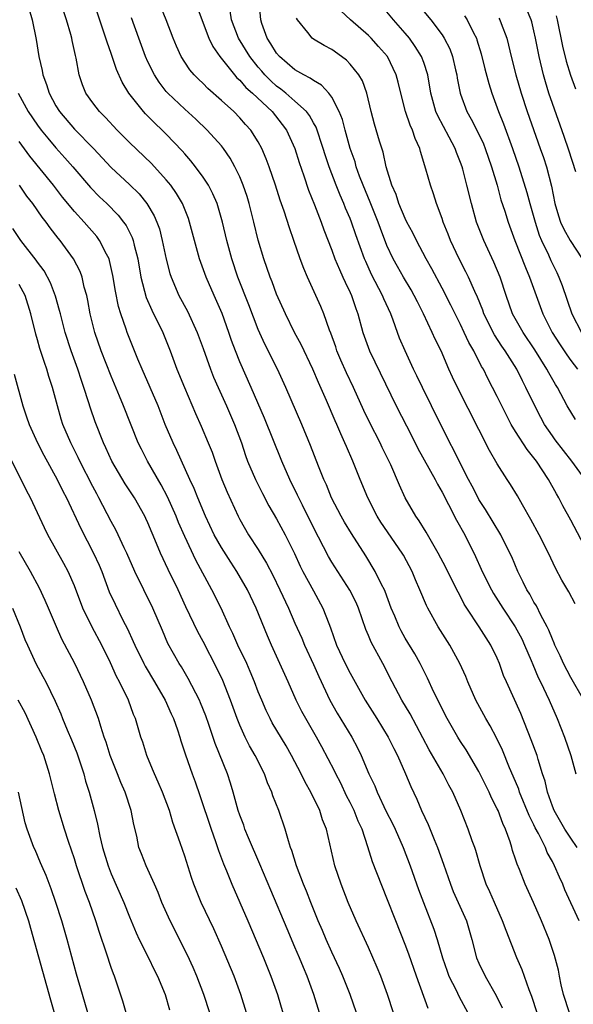
# Model space of a CAD drawing. Units: inches. Extents: x 2628000 to 2631000, y 1458000 to 1461000.
# Drawn here: x 2628675 to 2628735, y 1459904 to 1460011 of the extents above; entities that cross this region are included whole.
import ezdxf

# ---------------------------------------------------------------- set-up
doc = ezdxf.new("R2010")
doc.units = ezdxf.units.IN
doc.header["$MEASUREMENT"] = 0
doc.layers.add('LD26281458_2ft', color=182, linetype='Continuous')

msp = doc.modelspace()

# ---------------------------------------------------------------- linework, layer by layer
at = {"layer": 'LD26281458_2ft'}
for points, elevation in [([(2628676.1, 1460012.1), (2628676.4, 1460011), (2628676.84, 1460008.84), (2628677.15, 1460007), (2628677.49, 1460005.49), (2628677.57, 1460005), (2628677.96, 1460003.96), (2628678.25, 1460003), (2628679, 1460001.65), (2628679.4, 1460001), (2628681, 1459999.11), (2628683.07, 1459997), (2628685, 1459994.92), (2628687, 1459993.07), (2628688.05, 1459992.05), (2628688.9, 1459991), (2628689.69, 1459989.69), (2628689.98, 1459989), (2628690.25, 1459988.25), (2628690.56, 1459987), (2628690.97, 1459984.97), (2628691.39, 1459983.39), (2628691.52, 1459983), (2628692.38, 1459981), (2628693.29, 1459979.29), (2628694.35, 1459977), (2628695, 1459975.26), (2628695.8, 1459973), (2628696.14, 1459972.14), (2628696.63, 1459971), (2628697.55, 1459969), (2628698.43, 1459967), (2628699.17, 1459965), (2628699.62, 1459963.62), (2628699.85, 1459963), (2628700.7, 1459961), (2628701.47, 1459959.47), (2628702.15, 1459958.15), (2628703, 1459956.73), (2628703.92, 1459955), (2628704.95, 1459952.95), (2628705.58, 1459951.58), (2628705.87, 1459951), (2628707, 1459948.88), (2628708.04, 1459947), (2628708.67, 1459945.33), (2628708.87, 1459944.87), (2628709.53, 1459943), (2628710.47, 1459941), (2628711, 1459939.94), (2628712.62, 1459937), (2628713.91, 1459935), (2628715.15, 1459933), (2628715.76, 1459931.76), (2628716.15, 1459931), (2628717.04, 1459929), (2628717.61, 1459927.61), (2628718.25, 1459926.25), (2628718.77, 1459925), (2628719.48, 1459923.48), (2628720.13, 1459921.87), (2628720.51, 1459921), (2628721.17, 1459919.17), (2628721.92, 1459917), (2628722.22, 1459916.22), (2628723.65, 1459913), (2628724.24, 1459911), (2628724.75, 1459909), (2628725, 1459908.41), (2628725.68, 1459907), (2628726.89, 1459904.89), (2628727.54, 1459903.54)], 9626), ([(2628734.87, 1459903), (2628734.21, 1459905), (2628733.96, 1459906.04), (2628733.77, 1459907), (2628733.66, 1459907.66), (2628733.24, 1459909.24), (2628732.65, 1459911), (2628731.83, 1459913), (2628730.95, 1459915), (2628730.03, 1459917), (2628729.42, 1459918.58), (2628729.17, 1459919.17), (2628729, 1459919.73), (2628728.68, 1459920.68), (2628728.6, 1459921), (2628728.41, 1459921.59), (2628727.89, 1459923), (2628727.6, 1459923.6), (2628727.09, 1459925), (2628727, 1459925.2), (2628726.39, 1459926.39), (2628726.13, 1459927), (2628725, 1459929.26), (2628723.61, 1459931.61), (2628723, 1459932.53), (2628722.7, 1459933), (2628721.55, 1459935), (2628720.12, 1459937.88), (2628719.41, 1459939.41), (2628718.61, 1459941), (2628718.03, 1459942.03), (2628717, 1459943.76), (2628716.55, 1459944.55), (2628716.32, 1459945), (2628715.85, 1459946.15), (2628715.48, 1459947), (2628714.81, 1459948.81), (2628714.72, 1459949), (2628714.41, 1459949.59), (2628713.74, 1459951), (2628712.72, 1459952.72), (2628711.13, 1459955.13), (2628710.38, 1459956.38), (2628710.01, 1459957), (2628708.98, 1459959), (2628708.42, 1459960.42), (2628708.15, 1459961), (2628707.56, 1459962.44), (2628706.69, 1459964.69), (2628705.74, 1459967), (2628704.01, 1459971), (2628703.11, 1459973), (2628701.73, 1459975.73), (2628701, 1459977.3), (2628699.98, 1459979.98), (2628698.79, 1459983), (2628698.12, 1459985), (2628697.58, 1459987), (2628697.11, 1459989), (2628696.52, 1459991), (2628696.08, 1459992.08), (2628695.59, 1459993), (2628695, 1459993.89), (2628694.18, 1459995), (2628693.66, 1459995.66), (2628693, 1459996.4), (2628692.73, 1459996.73), (2628691, 1459998.55), (2628690.55, 1459999), (2628689.75, 1459999.75), (2628688.75, 1460000.75), (2628688.52, 1460001), (2628686.92, 1460003), (2628686.19, 1460004.19), (2628685.57, 1460005.57), (2628685, 1460007.31), (2628684.55, 1460008.55), (2628684.43, 1460009), (2628683.09, 1460013)], 9630), ([(2628735.7, 1459921), (2628735, 1459922), (2628734.37, 1459923), (2628733.19, 1459925), (2628733, 1459925.49), (2628732.46, 1459927), (2628732.21, 1459928.21), (2628731.94, 1459929), (2628731.45, 1459930.55), (2628731.33, 1459931), (2628730.71, 1459932.71), (2628729.56, 1459935.55), (2628728, 1459939), (2628727.7, 1459939.7), (2628727.25, 1459941), (2628727, 1459941.58), (2628726.32, 1459943), (2628725.79, 1459943.79), (2628725.04, 1459945), (2628723.69, 1459947), (2628723.42, 1459947.43), (2628723, 1459948.28), (2628722.74, 1459948.74), (2628722.26, 1459949.74), (2628721.42, 1459951.42), (2628720.59, 1459953), (2628719.99, 1459954.01), (2628719.28, 1459955.28), (2628718.52, 1459956.52), (2628718.15, 1459957), (2628717, 1459959), (2628716.37, 1459960.37), (2628715.42, 1459962.58), (2628714.49, 1459964.49), (2628714.26, 1459965), (2628713.16, 1459967.16), (2628712.5, 1459968.5), (2628711.36, 1459971), (2628710.61, 1459972.61), (2628709.99, 1459973.99), (2628709.57, 1459975), (2628709.43, 1459975.43), (2628708.9, 1459976.9), (2628708.75, 1459977.25), (2628708.13, 1459979), (2628707.8, 1459979.8), (2628706.36, 1459983), (2628705.95, 1459983.95), (2628705.57, 1459985), (2628704.89, 1459987), (2628704.39, 1459988.38), (2628703.82, 1459990.18), (2628703.39, 1459991.39), (2628702.88, 1459993), (2628702.19, 1459995), (2628701.87, 1459995.87), (2628701.39, 1459997), (2628701, 1459997.72), (2628700.19, 1459999), (2628699.62, 1459999.62), (2628699, 1460000.33), (2628698.33, 1460001), (2628697, 1460002.22), (2628695.53, 1460003.53), (2628695, 1460004.07), (2628694.52, 1460004.52), (2628694.05, 1460005), (2628693.56, 1460005.56), (2628693, 1460006.39), (2628692.61, 1460007), (2628692.11, 1460008.11), (2628691.75, 1460009), (2628690.98, 1460011), (2628690.41, 1460012.41)], 9634), ([(2628694.36, 1460012.36), (2628695.63, 1460009), (2628696.07, 1460008.07), (2628696.81, 1460007), (2628698.42, 1460005), (2628698.69, 1460004.69), (2628699, 1460004.41), (2628699.64, 1460003.64), (2628700.37, 1460003), (2628702.5, 1460001), (2628703.62, 1459999.62), (2628704.06, 1459999), (2628704.97, 1459997), (2628705.47, 1459995.47), (2628705.96, 1459994.04), (2628706.47, 1459992.47), (2628707.12, 1459990.88), (2628707.85, 1459989), (2628708.15, 1459988.15), (2628709, 1459985.95), (2628709.35, 1459985), (2628709.83, 1459983.83), (2628710.22, 1459983), (2628710.46, 1459982.46), (2628711, 1459981.34), (2628711.15, 1459981), (2628711.61, 1459979.61), (2628711.85, 1459979), (2628712.38, 1459977), (2628713.09, 1459975), (2628716, 1459969), (2628717.71, 1459965.71), (2628718.38, 1459964.38), (2628720.24, 1459961), (2628720.49, 1459960.49), (2628721, 1459959.64), (2628721.71, 1459958.29), (2628722.58, 1459956.58), (2628723.46, 1459955), (2628724.64, 1459952.64), (2628725.27, 1459951.27), (2628725.38, 1459951), (2628726.36, 1459949), (2628726.59, 1459948.59), (2628727.6, 1459947), (2628728.96, 1459945), (2628729.67, 1459943.67), (2628729.98, 1459943), (2628730.69, 1459941.31), (2628730.87, 1459940.87), (2628731.47, 1459939.47), (2628731.72, 1459939), (2628732.65, 1459937), (2628733.52, 1459935), (2628734.31, 1459933), (2628735.01, 1459931), (2628735.56, 1459929)], 9636), ([(2628735.48, 1459947.48), (2628734.79, 1459948.79), (2628734.04, 1459950.04), (2628733.35, 1459951.35), (2628732.57, 1459953), (2628731.55, 1459955), (2628730.66, 1459956.66), (2628729.76, 1459958.24), (2628729.22, 1459959.22), (2628728.46, 1459960.46), (2628728.1, 1459961), (2628727, 1459962.72), (2628726.17, 1459964.17), (2628722.67, 1459971), (2628722.13, 1459972.13), (2628721.75, 1459973), (2628720.89, 1459975), (2628720.26, 1459976.26), (2628719.94, 1459977), (2628718.98, 1459979), (2628718.31, 1459980.31), (2628717.98, 1459981), (2628717.63, 1459981.63), (2628716.8, 1459983), (2628716.15, 1459984.15), (2628715.68, 1459985), (2628715, 1459986.46), (2628714.29, 1459988.29), (2628714.04, 1459989), (2628713.17, 1459991.17), (2628712.4, 1459993), (2628712.03, 1459993.97), (2628711.67, 1459995), (2628711.53, 1459995.53), (2628711.01, 1459997), (2628710.58, 1459998.58), (2628710.45, 1459999), (2628710.16, 1460000.16), (2628709.82, 1460001), (2628709, 1460002.59), (2628708.69, 1460003), (2628707.89, 1460003.89), (2628707, 1460004.38), (2628706.65, 1460004.65), (2628705.96, 1460005), (2628705, 1460005.56), (2628703.32, 1460007), (2628703, 1460007.37), (2628702.39, 1460008.39), (2628701.97, 1460009), (2628701.4, 1460010.6), (2628701.28, 1460011), (2628701.1, 1460013)], 9640), ([(2628718.07, 1460013), (2628719.76, 1460011), (2628721, 1460009.37), (2628721.24, 1460009), (2628721.83, 1460007.83), (2628722.12, 1460007), (2628722.46, 1460005.54), (2628722.6, 1460005), (2628722.65, 1460004.65), (2628722.97, 1460003), (2628723, 1460002.92), (2628723.71, 1460001), (2628724.18, 1460000.18), (2628725, 1459998.55), (2628725.49, 1459997.49), (2628725.68, 1459997), (2628726.38, 1459995), (2628726.98, 1459993.02), (2628727.41, 1459991.41), (2628727.82, 1459990.18), (2628728.18, 1459989), (2628728.92, 1459987), (2628730.06, 1459984.06), (2628730.52, 1459983), (2628731.96, 1459979), (2628732.96, 1459977), (2628733.76, 1459975.76), (2628734.56, 1459974.56), (2628735, 1459973.95), (2628735.72, 1459973)], 9648), ([(2628735.55, 1459994.45), (2628734.8, 1459996.8), (2628734.29, 1459998.29), (2628733, 1460001.9), (2628732.63, 1460003), (2628732.25, 1460004.25), (2628732.04, 1460005), (2628731.57, 1460007), (2628731.18, 1460009), (2628731, 1460009.79), (2628730.75, 1460010.75), (2628730.68, 1460011), (2628730.17, 1460012.17)], 9654), ([(2628731.36, 1459903), (2628730.77, 1459904.77), (2628730.47, 1459905.53), (2628729.7, 1459907.7), (2628729.15, 1459909), (2628727.96, 1459911.96), (2628727.59, 1459913), (2628726.69, 1459915), (2628726.18, 1459916.18), (2628725.81, 1459917), (2628725.14, 1459919), (2628724.67, 1459920.67), (2628724.56, 1459921), (2628724.29, 1459921.71), (2628723.84, 1459923), (2628723.03, 1459925), (2628722.16, 1459927), (2628721.75, 1459927.75), (2628721.13, 1459929), (2628719.61, 1459931.61), (2628717.53, 1459935.53), (2628716.64, 1459937), (2628715.57, 1459939), (2628714.55, 1459941), (2628713.3, 1459943.3), (2628713, 1459944.05), (2628712.7, 1459944.7), (2628711.92, 1459947), (2628711.64, 1459947.64), (2628710.98, 1459948.98), (2628709.65, 1459951), (2628709, 1459952.03), (2628708.64, 1459952.64), (2628707, 1459955.79), (2628705.8, 1459958.2), (2628705.41, 1459959), (2628705.29, 1459959.29), (2628704.45, 1459961), (2628703.57, 1459963), (2628701.67, 1459967.67), (2628700.24, 1459971), (2628699, 1459973.79), (2628698.52, 1459975), (2628698.11, 1459976.11), (2628697.82, 1459977), (2628697.07, 1459979.07), (2628696.22, 1459981), (2628695.35, 1459983), (2628694.63, 1459985), (2628694.07, 1459987), (2628693.53, 1459989), (2628693.4, 1459989.4), (2628692.76, 1459991), (2628692.11, 1459992.11), (2628691.49, 1459993), (2628691, 1459993.59), (2628689.38, 1459995.38), (2628687, 1459997.64), (2628685.65, 1459999), (2628684.38, 1460000.38), (2628683.73, 1460001), (2628683, 1460001.95), (2628682.26, 1460003), (2628681.9, 1460003.9), (2628681.52, 1460005), (2628681.18, 1460006.82), (2628681.11, 1460007.11), (2628680.75, 1460008.75), (2628680.71, 1460009), (2628680.62, 1460009.38), (2628680.15, 1460011), (2628679.86, 1460011.86)], 9628), ([(2628735.93, 1459913), (2628734.37, 1459916.37), (2628734.12, 1459917), (2628733.76, 1459917.76), (2628733.24, 1459919), (2628733, 1459919.47), (2628732.45, 1459920.45), (2628732.24, 1459921), (2628731.49, 1459922.51), (2628731.14, 1459923.14), (2628731, 1459923.44), (2628730.47, 1459924.47), (2628729.44, 1459927), (2628729.34, 1459927.34), (2628728.75, 1459928.75), (2628728.35, 1459929.65), (2628727.57, 1459931.57), (2628726.92, 1459932.92), (2628726.22, 1459934.22), (2628725.75, 1459935), (2628724.67, 1459937), (2628723.79, 1459939), (2628723.57, 1459939.57), (2628722.94, 1459941), (2628721.84, 1459943), (2628720.57, 1459945), (2628719.44, 1459947), (2628719.29, 1459947.29), (2628718.59, 1459949), (2628718.11, 1459950.11), (2628717.76, 1459951), (2628716.79, 1459952.79), (2628716.67, 1459953), (2628714.35, 1459956.35), (2628713.94, 1459957), (2628712.91, 1459959), (2628712.08, 1459961), (2628711.28, 1459963), (2628710.59, 1459964.59), (2628710.43, 1459965), (2628709.98, 1459965.98), (2628709.56, 1459967), (2628709.38, 1459967.38), (2628708.42, 1459969.58), (2628707.54, 1459971.54), (2628706.93, 1459973), (2628705.68, 1459975.68), (2628704.96, 1459977), (2628703.96, 1459979), (2628703, 1459981.17), (2628702.51, 1459982.51), (2628702.31, 1459983), (2628701.61, 1459985), (2628701.01, 1459987.01), (2628700.53, 1459989), (2628700.02, 1459991), (2628699.78, 1459991.78), (2628699.38, 1459993), (2628699, 1459993.9), (2628698.47, 1459995), (2628697.95, 1459995.95), (2628697.21, 1459997), (2628697, 1459997.27), (2628695.45, 1459999), (2628694.2, 1460000.2), (2628693, 1460001.28), (2628691.18, 1460003), (2628691, 1460003.21), (2628690.21, 1460004.21), (2628689.7, 1460005), (2628689, 1460006.41), (2628688.73, 1460007), (2628688, 1460009), (2628687.22, 1460011.22)], 9632), ([(2628736.41, 1459937), (2628735, 1459939.49), (2628734.2, 1459941), (2628733.84, 1459941.84), (2628733.27, 1459943), (2628733.2, 1459943.2), (2628733, 1459943.63), (2628732.62, 1459944.62), (2628732.44, 1459945), (2628731.76, 1459946.24), (2628731.26, 1459947.26), (2628731, 1459947.67), (2628730.53, 1459948.53), (2628730.21, 1459949), (2628729.83, 1459949.83), (2628729.23, 1459951), (2628728.58, 1459952.58), (2628728.39, 1459953), (2628727.39, 1459955), (2628725.74, 1459957.74), (2628725, 1459958.84), (2628724.91, 1459959), (2628724.27, 1459960.27), (2628723.88, 1459961), (2628722.87, 1459963), (2628722.26, 1459964.26), (2628721.85, 1459965), (2628719.85, 1459969), (2628718.86, 1459971), (2628718.27, 1459972.27), (2628717.91, 1459973), (2628716.97, 1459975), (2628716.38, 1459976.38), (2628716.15, 1459977), (2628715.68, 1459978.32), (2628715.42, 1459979), (2628714.65, 1459980.65), (2628714.52, 1459981), (2628713.31, 1459983.31), (2628712.69, 1459984.69), (2628712.57, 1459985), (2628711.62, 1459987.62), (2628711.15, 1459989), (2628711, 1459989.39), (2628710.51, 1459990.51), (2628710.33, 1459991), (2628709.91, 1459991.91), (2628709.47, 1459993), (2628708.72, 1459995), (2628708.29, 1459996.29), (2628708.07, 1459997), (2628707.3, 1459999.3), (2628707, 1459999.8), (2628706.58, 1460000.58), (2628706.25, 1460001), (2628705, 1460002.14), (2628704.02, 1460003), (2628703.46, 1460003.46), (2628703, 1460003.79), (2628702.36, 1460004.36), (2628701.73, 1460005), (2628701.39, 1460005.39), (2628701, 1460005.85), (2628700.08, 1460007), (2628698.87, 1460009), (2628698.1, 1460011), (2628697.95, 1460011.95)], 9638), ([(2628737.94, 1459951), (2628735, 1459956.59), (2628734.13, 1459958.13), (2628733.7, 1459959), (2628733.44, 1459959.44), (2628732.59, 1459961), (2628731.26, 1459963), (2628731, 1459963.35), (2628730.25, 1459964.25), (2628729, 1459966.21), (2628728.53, 1459967), (2628728, 1459968), (2628727, 1459970.03), (2628725.99, 1459971.99), (2628725.49, 1459973), (2628725.3, 1459973.3), (2628724.44, 1459975), (2628723.91, 1459975.91), (2628723.41, 1459977), (2628723, 1459977.84), (2628722.41, 1459979), (2628721.95, 1459979.95), (2628721, 1459981.79), (2628719.9, 1459983.9), (2628719.28, 1459985), (2628718.21, 1459987), (2628717.82, 1459987.82), (2628717.18, 1459989), (2628717, 1459989.37), (2628716.31, 1459991), (2628716, 1459992), (2628715.54, 1459993), (2628714.93, 1459995), (2628714.59, 1459996.59), (2628714.2, 1459997.8), (2628713.64, 1459999.64), (2628713.28, 1460001), (2628712.8, 1460003), (2628712.34, 1460004.34), (2628711.95, 1460005), (2628711, 1460006.18), (2628710.6, 1460006.6), (2628710.07, 1460007), (2628709, 1460007.76), (2628708.18, 1460008.18), (2628707, 1460008.9), (2628706.86, 1460009), (2628706.41, 1460009.59), (2628705.26, 1460011), (2628705.17, 1460011.17)], 9642), ([(2628736.56, 1459961), (2628735.12, 1459963), (2628733.32, 1459965.32), (2628733, 1459965.76), (2628732.15, 1459967), (2628731.74, 1459967.74), (2628731.08, 1459969), (2628730.13, 1459971), (2628729.74, 1459971.74), (2628729.13, 1459973), (2628727.88, 1459975), (2628727.51, 1459975.51), (2628726.72, 1459976.72), (2628725.56, 1459979), (2628725.42, 1459979.42), (2628724.84, 1459980.84), (2628724.55, 1459981.45), (2628723.88, 1459983), (2628723.59, 1459983.59), (2628722.86, 1459985), (2628721.91, 1459987), (2628721.67, 1459987.67), (2628721.13, 1459989), (2628721, 1459989.4), (2628720.41, 1459991), (2628720.07, 1459992.07), (2628719.73, 1459993), (2628719.24, 1459994.76), (2628718.66, 1459996.66), (2628718.58, 1459997), (2628718.08, 1459998.08), (2628717.79, 1459999), (2628717.53, 1459999.53), (2628717.03, 1460001), (2628716.5, 1460003), (2628716.22, 1460004.22), (2628716.02, 1460005), (2628715.05, 1460007), (2628714.1, 1460008.1), (2628713.27, 1460009), (2628713, 1460009.28), (2628711.03, 1460011), (2628709.97, 1460011.97)], 9644), ([(2628735.53, 1459967.53), (2628734.62, 1459969), (2628733.54, 1459971), (2628733.33, 1459971.33), (2628732.6, 1459972.6), (2628732.41, 1459973), (2628731.1, 1459975.1), (2628729.81, 1459977), (2628728.68, 1459979), (2628727.96, 1459981), (2628727.31, 1459983), (2628726.63, 1459984.63), (2628725.53, 1459987), (2628724.76, 1459989), (2628724.19, 1459991), (2628723.71, 1459993), (2628723.25, 1459994.75), (2628723.18, 1459995), (2628723, 1459995.49), (2628722.56, 1459996.56), (2628722.41, 1459997), (2628721.77, 1459998.23), (2628720.53, 1460000.53), (2628720.33, 1460001), (2628719.77, 1460003), (2628719.44, 1460005), (2628719, 1460006.35), (2628718.76, 1460007), (2628718.09, 1460008.09), (2628717.44, 1460009), (2628717, 1460009.52), (2628715.7, 1460011), (2628715, 1460011.84)], 9646), ([(2628723.43, 1460011.43), (2628723.72, 1460011), (2628724.43, 1460009.57), (2628724.73, 1460009), (2628724.8, 1460008.8), (2628725.27, 1460007.27), (2628725.65, 1460005.65), (2628726.07, 1460004.07), (2628726.4, 1460003), (2628727.14, 1460001), (2628727.67, 1459999.67), (2628728.65, 1459997), (2628729.34, 1459995), (2628730.21, 1459992.21), (2628730.54, 1459991), (2628731.11, 1459989), (2628731.58, 1459987.58), (2628731.82, 1459987), (2628732.57, 1459985.43), (2628732.83, 1459984.83), (2628733.5, 1459983.5), (2628733.72, 1459983), (2628734.08, 1459982.08), (2628735.11, 1459979), (2628736.16, 1459977)], 9650), ([(2628727.18, 1460011.18), (2628727.28, 1460011), (2628727.43, 1460010.57), (2628728.03, 1460009), (2628728.24, 1460008.24), (2628728.51, 1460007), (2628729.01, 1460005), (2628729.59, 1460003), (2628730.24, 1460001), (2628731.67, 1459997), (2628732.02, 1459996.02), (2628732.35, 1459995), (2628732.89, 1459992.89), (2628733.27, 1459991), (2628733.67, 1459989.67), (2628733.9, 1459989), (2628734.24, 1459988.24), (2628734.95, 1459987), (2628736.25, 1459985)], 9652), ([(2628733.42, 1460011.42), (2628733.52, 1460011), (2628734.11, 1460008.11), (2628734.5, 1460006.5), (2628734.98, 1460004.98), (2628735.5, 1460003.5)], 9656), ([(2628674.88, 1460003), (2628675.98, 1460001), (2628677, 1459999.53), (2628677.39, 1459999), (2628678.1, 1459998.1), (2628679, 1459997.05), (2628679.98, 1459995.98), (2628680.84, 1459995), (2628682.76, 1459992.76), (2628683.74, 1459991.74), (2628684.52, 1459991), (2628685.76, 1459989.76), (2628686.35, 1459989), (2628686.63, 1459988.63), (2628687.3, 1459987.3), (2628687.4, 1459987), (2628687.5, 1459986.5), (2628687.89, 1459985), (2628688.23, 1459983), (2628688.81, 1459980.81), (2628689.42, 1459979.42), (2628690.62, 1459977), (2628691.41, 1459975), (2628692.15, 1459973), (2628692.98, 1459971), (2628694.18, 1459968.18), (2628694.81, 1459966.81), (2628695.57, 1459965), (2628695.98, 1459963.98), (2628696.3, 1459963), (2628697.05, 1459961), (2628697.63, 1459959.63), (2628698.81, 1459957), (2628699, 1459956.64), (2628699.94, 1459955), (2628701, 1459953.39), (2628701.91, 1459951.91), (2628702.59, 1459950.59), (2628703.36, 1459949), (2628704.28, 1459947), (2628705, 1459945.37), (2628705.74, 1459943.74), (2628706.04, 1459943), (2628707, 1459940.88), (2628707.58, 1459939.58), (2628708.79, 1459937), (2628709.59, 1459935.59), (2628711.17, 1459933), (2628711.81, 1459931.81), (2628712.21, 1459931), (2628713.05, 1459929), (2628713.68, 1459927.68), (2628713.93, 1459927), (2628714.92, 1459924.92), (2628715.6, 1459923.6), (2628715.88, 1459923), (2628716.77, 1459921), (2628717.54, 1459919), (2628718.44, 1459916.44), (2628718.97, 1459915), (2628720.1, 1459912.1), (2628720.46, 1459911), (2628721.04, 1459909), (2628721.55, 1459907.55), (2628721.75, 1459907), (2628722.52, 1459905.48), (2628722.82, 1459904.82), (2628723.8, 1459903)], 9624), ([(2628719.49, 1459903.49), (2628718.21, 1459907), (2628717.39, 1459909.39), (2628717, 1459910.46), (2628715.96, 1459913), (2628715, 1459915.49), (2628713.44, 1459919.44), (2628712.94, 1459921.06), (2628712.29, 1459923), (2628711.87, 1459923.87), (2628711.44, 1459925), (2628711, 1459925.9), (2628710.62, 1459926.62), (2628709.98, 1459927.98), (2628709.46, 1459929), (2628709.31, 1459929.31), (2628707.93, 1459931.93), (2628707.34, 1459933), (2628706.17, 1459935), (2628705.76, 1459935.76), (2628705.14, 1459937), (2628704.27, 1459939), (2628702.45, 1459943), (2628702.01, 1459944.01), (2628700.78, 1459947), (2628699.83, 1459949), (2628698.69, 1459951), (2628698.01, 1459952.01), (2628697, 1459953.6), (2628696.21, 1459955), (2628695.27, 1459957), (2628694.43, 1459959), (2628694.02, 1459960.02), (2628693.56, 1459961), (2628692.15, 1459964.15), (2628691.73, 1459965), (2628690.89, 1459967), (2628690.11, 1459969), (2628688.37, 1459973), (2628687.92, 1459974.09), (2628686.75, 1459977), (2628686.65, 1459977.35), (2628686.06, 1459979), (2628685.81, 1459979.81), (2628685.48, 1459981.48), (2628685.2, 1459983.2), (2628684.83, 1459984.83), (2628684.77, 1459985), (2628684.48, 1459985.52), (2628683.75, 1459987), (2628683.43, 1459987.43), (2628682.06, 1459989), (2628681, 1459990.15), (2628679.72, 1459991.72), (2628678.73, 1459993), (2628676.16, 1459996.16), (2628675, 1459997.74)], 9622), ([(2628715.73, 1459903), (2628715.07, 1459905), (2628714.33, 1459907), (2628713.95, 1459907.95), (2628713, 1459910.1), (2628711.65, 1459913), (2628710.79, 1459915), (2628710.01, 1459917), (2628709.33, 1459919), (2628708.41, 1459923), (2628708.01, 1459924.01), (2628707.7, 1459925), (2628706.74, 1459927), (2628706.1, 1459928.1), (2628705.67, 1459929), (2628704.62, 1459931), (2628704.03, 1459932.03), (2628702.53, 1459934.53), (2628702.29, 1459935), (2628701.87, 1459935.87), (2628701.38, 1459937), (2628701, 1459937.93), (2628700.6, 1459939), (2628700.14, 1459940.14), (2628699.75, 1459941), (2628698.79, 1459943), (2628698.25, 1459944.25), (2628697.87, 1459945), (2628696.96, 1459947), (2628695.97, 1459949), (2628694.22, 1459952.22), (2628693, 1459954.82), (2628692.34, 1459956.34), (2628692.08, 1459957), (2628691.12, 1459959.12), (2628690.43, 1459960.43), (2628688.94, 1459963), (2628688.29, 1459964.29), (2628687.94, 1459965), (2628686.36, 1459969), (2628685.92, 1459970.08), (2628685, 1459972.23), (2628683.9, 1459975), (2628683.21, 1459977), (2628682.71, 1459979), (2628682.46, 1459980.46), (2628682.34, 1459981), (2628682.08, 1459981.92), (2628681.85, 1459983), (2628681.62, 1459983.62), (2628680.91, 1459985), (2628679.44, 1459987), (2628679.24, 1459987.24), (2628678.36, 1459988.36), (2628677.92, 1459989), (2628677.51, 1459989.51), (2628676.48, 1459991), (2628675.82, 1459991.82), (2628675.03, 1459993)], 9620), ([(2628711.68, 1459903), (2628711.01, 1459905), (2628710.21, 1459907), (2628709.83, 1459907.83), (2628709, 1459909.6), (2628708.38, 1459911), (2628707.98, 1459911.98), (2628707.53, 1459913), (2628706.71, 1459915), (2628706.24, 1459916.24), (2628705.93, 1459917), (2628705.18, 1459919), (2628704.66, 1459920.66), (2628704.52, 1459921), (2628704.28, 1459921.72), (2628703.92, 1459923), (2628703.24, 1459925), (2628702.6, 1459926.6), (2628702.48, 1459927), (2628702.01, 1459928.01), (2628701.67, 1459929), (2628700.68, 1459931), (2628700.05, 1459932.05), (2628699.58, 1459933), (2628699, 1459934.28), (2628698.71, 1459935), (2628698, 1459937), (2628697.14, 1459939.14), (2628696.49, 1459940.49), (2628695, 1459943.38), (2628694.44, 1459944.44), (2628693.14, 1459947.14), (2628692.28, 1459949), (2628691.21, 1459951.21), (2628690.37, 1459953), (2628689.95, 1459954.05), (2628689, 1459956.3), (2628688.78, 1459956.78), (2628688.67, 1459957), (2628687.53, 1459959), (2628686.53, 1459960.53), (2628685.09, 1459963), (2628684.44, 1459964.44), (2628684.17, 1459965), (2628683.26, 1459967.26), (2628682.75, 1459968.75), (2628682.54, 1459969.46), (2628682.04, 1459971), (2628681.76, 1459971.76), (2628681.36, 1459973), (2628680.64, 1459975), (2628680.01, 1459977), (2628679.48, 1459979), (2628679.39, 1459979.39), (2628678.94, 1459980.94), (2628678.4, 1459982.4), (2628677.7, 1459983.7), (2628677, 1459984.62), (2628676.85, 1459984.85), (2628675.17, 1459987), (2628674.29, 1459988.29)], 9618), ([(2628707.65, 1459903), (2628707.06, 1459905), (2628706.33, 1459907), (2628705.93, 1459907.93), (2628705.5, 1459909), (2628705, 1459910.17), (2628704.14, 1459912.14), (2628702.36, 1459916.36), (2628701.19, 1459919.19), (2628699.96, 1459922.04), (2628699.56, 1459923), (2628699.42, 1459923.42), (2628699, 1459924.49), (2628698.82, 1459925), (2628698.28, 1459927), (2628697.98, 1459927.98), (2628697.65, 1459929), (2628696.31, 1459932.31), (2628695.62, 1459934.38), (2628695.3, 1459935.3), (2628694.72, 1459936.72), (2628694.6, 1459937), (2628693.37, 1459939.37), (2628692.64, 1459940.64), (2628692.41, 1459941), (2628691.18, 1459943.18), (2628690.57, 1459944.57), (2628689.54, 1459947), (2628687.57, 1459951), (2628686.7, 1459953), (2628686.42, 1459953.58), (2628685.77, 1459955), (2628685.52, 1459955.52), (2628685, 1459956.45), (2628683.67, 1459959), (2628683.43, 1459959.43), (2628683, 1459960.25), (2628681.59, 1459963), (2628681.41, 1459963.41), (2628680.6, 1459965), (2628679.76, 1459967), (2628679.58, 1459967.58), (2628679.15, 1459969), (2628678.62, 1459971), (2628678.22, 1459972.22), (2628678, 1459973), (2628677.74, 1459973.74), (2628677.26, 1459975.26), (2628677, 1459976.18), (2628676.81, 1459976.81), (2628676.26, 1459979), (2628675.64, 1459981), (2628675, 1459982.19)], 9616), ([(2628674.45, 1459972.45), (2628675.39, 1459969), (2628675.81, 1459967.81), (2628676.07, 1459967), (2628676.98, 1459964.98), (2628677.66, 1459963.66), (2628679.13, 1459961), (2628679.74, 1459959.74), (2628680.13, 1459959), (2628681.69, 1459955.69), (2628683.08, 1459953), (2628683.69, 1459951.69), (2628683.97, 1459951), (2628684.8, 1459948.8), (2628685.43, 1459947.43), (2628686.29, 1459945.71), (2628686.78, 1459944.78), (2628687.4, 1459943.4), (2628687.56, 1459943), (2628688.54, 1459941), (2628688.69, 1459940.69), (2628689.73, 1459939), (2628690.88, 1459937), (2628691.53, 1459935.53), (2628691.78, 1459935), (2628692.21, 1459933.79), (2628692.48, 1459933), (2628692.59, 1459932.59), (2628693.08, 1459931.08), (2628693.81, 1459929), (2628694.14, 1459928.14), (2628694.66, 1459926.66), (2628695.87, 1459923), (2628696.37, 1459921.63), (2628696.68, 1459920.68), (2628697.23, 1459919.23), (2628697.56, 1459918.44), (2628698.12, 1459917), (2628699.86, 1459913), (2628701.56, 1459909), (2628702.39, 1459907), (2628703.11, 1459905), (2628703.69, 1459903)], 9614), ([(2628699.72, 1459903), (2628699.11, 1459905), (2628698.37, 1459907), (2628697, 1459910.26), (2628696.16, 1459912.16), (2628694.81, 1459915), (2628694.27, 1459916.27), (2628693.99, 1459917), (2628693.73, 1459917.73), (2628693, 1459920.04), (2628692.51, 1459921.49), (2628691.72, 1459923.72), (2628691.34, 1459925), (2628690.58, 1459927), (2628690.11, 1459928.11), (2628689.7, 1459929), (2628689.51, 1459929.51), (2628688.87, 1459931), (2628688.43, 1459932.43), (2628688.23, 1459933), (2628687.64, 1459935), (2628687.45, 1459935.45), (2628686.88, 1459937), (2628685.92, 1459939), (2628685.59, 1459939.59), (2628684.92, 1459941.08), (2628683.97, 1459943), (2628682.93, 1459944.93), (2628681.93, 1459947), (2628681, 1459949.44), (2628680.31, 1459951), (2628679.86, 1459951.86), (2628678.12, 1459955), (2628677.75, 1459955.75), (2628676.23, 1459959), (2628675.81, 1459959.81), (2628675.22, 1459961), (2628673.81, 1459963.81)], 9612), ([(2628695.75, 1459903), (2628695.1, 1459905), (2628694.33, 1459907), (2628693.93, 1459907.93), (2628693.3, 1459909.3), (2628691.41, 1459913), (2628690.53, 1459915), (2628690.11, 1459916.11), (2628689.72, 1459917), (2628688.81, 1459919), (2628688.3, 1459920.3), (2628688.03, 1459921), (2628687.79, 1459922.21), (2628687.48, 1459923.48), (2628687.19, 1459925), (2628686.53, 1459927), (2628686.06, 1459928.06), (2628685.7, 1459929), (2628684.9, 1459931), (2628684.45, 1459932.45), (2628684.25, 1459933), (2628683.87, 1459934.13), (2628683.61, 1459935), (2628682.88, 1459937), (2628682.01, 1459939), (2628681.04, 1459941), (2628679.65, 1459943.65), (2628679.04, 1459945), (2628678.17, 1459947), (2628677.83, 1459947.83), (2628677.19, 1459949.2), (2628676.24, 1459951), (2628675, 1459953.13)], 9610), ([(2628674.26, 1459947), (2628675.11, 1459945), (2628675.62, 1459943.62), (2628675.89, 1459943), (2628676.81, 1459941), (2628677.58, 1459939.58), (2628677.88, 1459939), (2628678.91, 1459936.91), (2628679.51, 1459935.51), (2628679.7, 1459935), (2628680.22, 1459933.78), (2628680.69, 1459932.69), (2628681.28, 1459931.28), (2628681.57, 1459930.43), (2628682.03, 1459929), (2628682.22, 1459928.22), (2628682.6, 1459927), (2628683.14, 1459925), (2628683.53, 1459923.53), (2628683.77, 1459922.23), (2628684.07, 1459921), (2628684.66, 1459919), (2628685, 1459918.13), (2628686.39, 1459915), (2628687, 1459913.44), (2628687.72, 1459911.72), (2628688.06, 1459911), (2628689.05, 1459909), (2628689.68, 1459907.68), (2628690.03, 1459907), (2628690.88, 1459905), (2628691.35, 1459903.35)], 9608), ([(2628686.65, 1459903), (2628686.28, 1459904.28), (2628685.35, 1459907), (2628685.24, 1459907.24), (2628685, 1459907.95), (2628684.51, 1459909.49), (2628683.73, 1459911.73), (2628683.32, 1459913), (2628682.63, 1459915), (2628682.19, 1459916.19), (2628681.24, 1459919), (2628681, 1459919.77), (2628680.35, 1459921.65), (2628679.91, 1459923), (2628679.31, 1459925), (2628678.83, 1459926.83), (2628678.29, 1459929), (2628677.66, 1459931), (2628677.46, 1459931.46), (2628676.86, 1459933), (2628675.64, 1459935.64), (2628674.88, 1459937)], 9606), ([(2628682.48, 1459903), (2628681.87, 1459905), (2628681.23, 1459907.23), (2628680.21, 1459911), (2628679.63, 1459913), (2628678.98, 1459915), (2628678.48, 1459916.48), (2628677.93, 1459917.93), (2628677.46, 1459919), (2628677.33, 1459919.33), (2628676.72, 1459920.72), (2628676.58, 1459921), (2628675.85, 1459923), (2628675.66, 1459923.66), (2628674.92, 1459927)], 9604), ([(2628674.62, 1459916.62), (2628675.24, 1459915.24), (2628676, 1459913), (2628676.23, 1459912.23), (2628678.42, 1459904.42), (2628679, 1459902.38)], 9602)]:
    msp.add_lwpolyline(points, dxfattribs=dict(at, elevation=elevation))

doc.saveas('drawing.dxf')
